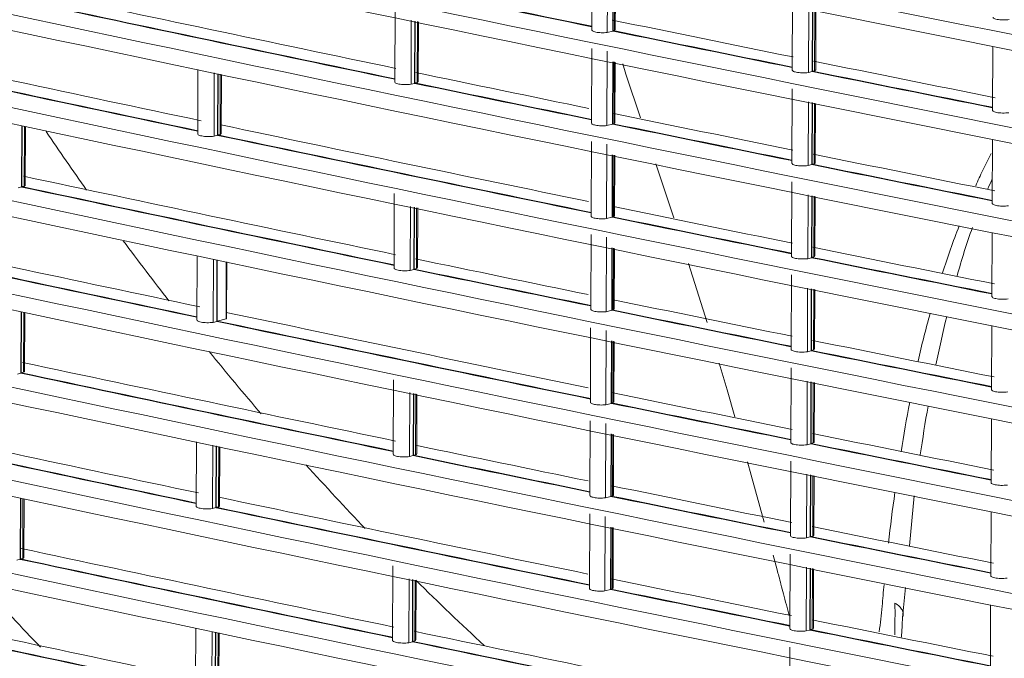
# Model space of a CAD drawing. Units: millimetres. Extents: x 13500 to 22789, y -2104 to 4559.
# Drawn here: x 17131 to 17257, y -132 to -50 of the extents above; entities that cross this region are included whole.
import ezdxf

# ---------------------------------------------------------------- set-up
doc = ezdxf.new("R2010")
doc.units = ezdxf.units.MM
doc.layers.add('DV5_Default', color=7, linetype='Continuous')

msp = doc.modelspace()

# ---------------------------------------------------------------- linework, layer by layer
at = {"layer": 'DV5_Default', "color": 7, "linetype": 'Continuous', "lineweight": 5}
for p, q in [((17204.554, -41.63), (17204.516, -51.184)), ((17206.488, -51.504), (17206.526, -41.967)), ((17207.198, -51.319), (17207.23, -43.32)), ((17207.243, -51.27), (17207.275, -43.329)), ((17207.434, -43.361), (17207.402, -51.231)), ((17207.516, -51.115), (17207.547, -43.385)), ((17230.229, -46.789), (17230.19, -56.327)), ((17179.301, -48.295), (17179.263, -57.833)), ((17232.274, -56.635), (17232.307, -48.473)), ((17232.745, -56.454), (17232.777, -48.569)), ((17232.79, -56.463), (17232.822, -48.578)), ((17233.082, -48.632), (17233.051, -56.4)), ((17233.191, -56.272), (17233.221, -48.66)), ((17181.384, -49.944), (17181.351, -58.14)), ((17181.836, -50.037), (17181.804, -58.021)), ((17181.881, -50.046), (17181.849, -57.972)), ((17182.126, -57.905), (17182.157, -50.103)), ((17182.263, -57.779), (17182.294, -50.131)), ((17207.198, -51.319), (17206.488, -51.504)), ((17207.198, -51.319), (17207.243, -51.328)), ((17207.402, -51.231), (17207.243, -51.27)), ((17204.506, -53.556), (17204.467, -63.11)), ((17206.44, -63.43), (17206.478, -53.893)), ((17255.898, -53.289), (17255.865, -61.478)), ((17207.15, -63.245), (17207.182, -55.245)), ((17207.195, -63.195), (17207.227, -55.255)), ((17207.385, -55.287), (17207.354, -63.157)), ((17207.468, -63.041), (17207.499, -55.311)), ((17154.046, -56.262), (17154.013, -64.491)), ((17156.135, -56.691), (17156.102, -64.797)), ((17208.473, -55.511), (17208.879, -56.828)), ((17232.274, -56.635), (17232.745, -56.512)), ((17232.745, -56.512), (17232.745, -56.454)), ((17232.79, -56.463), (17233.051, -56.4)), ((17156.579, -56.783), (17156.547, -64.68)), ((17156.623, -56.792), (17156.592, -64.631)), ((17156.877, -64.562), (17156.908, -56.85)), ((17157.013, -64.436), (17157.043, -56.878)), ((17181.804, -58.021), (17181.351, -58.14)), ((17181.804, -58.021), (17181.849, -58.031)), ((17182.126, -57.905), (17181.849, -57.972)), ((17208.879, -56.828), (17210.751, -62.452)), ((17230.181, -58.715), (17230.142, -68.253)), ((17232.226, -68.561), (17232.259, -60.398)), ((17232.697, -68.379), (17232.729, -60.495)), ((17232.742, -68.389), (17232.774, -60.504)), ((17233.034, -60.558), (17233.002, -68.325)), ((17233.142, -68.198), (17233.173, -60.586)), ((17131.482, -63.464), (17131.45, -71.301)), ((17131.526, -63.474), (17131.495, -71.252)), ((17131.788, -71.181), (17131.819, -63.538)), ((17131.923, -71.055), (17131.953, -63.567)), ((17207.15, -63.245), (17206.44, -63.43)), ((17207.15, -63.245), (17207.195, -63.254)), ((17207.354, -63.157), (17207.195, -63.195)), ((17156.547, -64.68), (17156.102, -64.797)), ((17156.547, -64.68), (17156.592, -64.69)), ((17156.877, -64.562), (17156.592, -64.631)), ((17204.458, -65.482), (17204.419, -75.035)), ((17255.85, -65.215), (17255.817, -73.403)), ((17206.391, -75.356), (17206.43, -65.818)), ((17207.102, -75.171), (17207.134, -67.171)), ((17207.147, -75.121), (17207.179, -67.18)), ((17207.337, -67.213), (17207.305, -75.083)), ((17207.419, -74.967), (17207.451, -67.236)), ((17255.675, -66.999), (17254.596, -69.15)), ((17212.703, -68.316), (17214.246, -72.95)), ((17232.226, -68.561), (17232.697, -68.438)), ((17232.697, -68.438), (17232.697, -68.379)), ((17232.742, -68.389), (17233.002, -68.325)), ((17230.132, -70.641), (17230.094, -80.178)), ((17131.45, -71.301), (17131.013, -71.415)), ((17131.45, -71.301), (17131.494, -71.31)), ((17131.788, -71.181), (17131.495, -71.252)), ((17179.205, -72.147), (17179.166, -81.685)), ((17214.246, -72.95), (17215.013, -75.271)), ((17232.178, -80.486), (17232.211, -72.324)), ((17232.649, -80.305), (17232.68, -72.421)), ((17232.694, -80.314), (17232.726, -72.43)), ((17232.986, -72.483), (17232.954, -80.251)), ((17233.094, -80.124), (17233.125, -72.512)), ((17181.287, -73.796), (17181.254, -81.991)), ((17181.74, -73.889), (17181.708, -81.873)), ((17181.785, -73.898), (17181.753, -81.824)), ((17182.029, -81.757), (17182.061, -73.955)), ((17182.167, -81.63), (17182.198, -73.983)), ((17207.102, -75.171), (17206.391, -75.356)), ((17207.102, -75.171), (17207.146, -75.18)), ((17207.305, -75.083), (17207.147, -75.121)), ((17204.409, -77.408), (17204.371, -86.961)), ((17206.343, -87.282), (17206.382, -77.744)), ((17255.802, -77.141), (17255.769, -85.329)), ((17207.053, -87.096), (17207.086, -79.097)), ((17207.098, -87.047), (17207.131, -79.106)), ((17207.289, -79.139), (17207.257, -87.009)), ((17207.371, -86.893), (17207.402, -79.162)), ((17153.949, -80.114), (17153.916, -88.343)), ((17156.038, -80.543), (17156.006, -88.648)), ((17156.483, -80.634), (17156.451, -88.532)), ((17156.527, -80.644), (17156.495, -88.483)), ((17232.178, -80.486), (17232.648, -80.364)), ((17232.648, -80.364), (17232.649, -80.305)), ((17232.694, -80.314), (17232.954, -80.251)), ((17157.641, -88.205), (17157.67, -80.878)), ((17157.703, -88.118), (17157.732, -80.891)), ((17181.708, -81.873), (17181.254, -81.991)), ((17181.708, -81.873), (17181.752, -81.882)), ((17182.029, -81.757), (17181.753, -81.824)), ((17216.906, -81.115), (17219.297, -88.661)), ((17230.084, -82.567), (17230.046, -92.104)), ((17232.13, -92.412), (17232.163, -84.25)), ((17232.6, -92.29), (17232.632, -84.347)), ((17232.645, -92.24), (17232.677, -84.356)), ((17232.937, -84.409), (17232.906, -92.177)), ((17233.046, -92.05), (17233.077, -84.438)), ((17207.257, -87.009), (17207.098, -87.047)), ((17131.386, -87.316), (17131.354, -95.094)), ((17131.43, -87.325), (17131.398, -95.103)), ((17131.692, -95.032), (17131.722, -87.389)), ((17131.826, -94.907), (17131.856, -87.418)), ((17157.641, -88.205), (17156.495, -88.483)), ((17207.053, -87.096), (17206.343, -87.282)), ((17207.053, -87.096), (17207.098, -87.106)), ((17156.451, -88.532), (17156.006, -88.648)), ((17156.451, -88.532), (17156.495, -88.541)), ((17204.361, -89.334), (17204.323, -98.887)), ((17255.754, -89.066), (17255.72, -97.255)), ((17206.295, -99.208), (17206.333, -89.67)), ((17207.005, -99.022), (17207.037, -91.023)), ((17207.05, -98.973), (17207.082, -91.032)), ((17207.241, -91.065), (17207.209, -98.934)), ((17207.323, -98.819), (17207.354, -91.088)), ((17232.6, -92.29), (17232.13, -92.412)), ((17232.6, -92.29), (17232.645, -92.299)), ((17232.906, -92.177), (17232.645, -92.24)), ((17220.834, -93.858), (17221.846, -97.279)), ((17230.036, -94.493), (17229.997, -104.03)), ((17130.917, -95.267), (17131.354, -95.153)), ((17131.354, -95.153), (17131.354, -95.094)), ((17131.398, -95.103), (17131.692, -95.032)), ((17179.108, -95.998), (17179.07, -105.537)), ((17232.081, -104.338), (17232.114, -96.176)), ((17232.552, -104.215), (17232.584, -96.272)), ((17232.597, -104.166), (17232.629, -96.282)), ((17232.889, -96.335), (17232.858, -104.103)), ((17232.998, -103.976), (17233.028, -96.364)), ((17181.191, -97.647), (17181.158, -105.843)), ((17181.644, -97.74), (17181.612, -105.666)), ((17181.688, -97.75), (17181.656, -105.675)), ((17181.933, -105.608), (17181.964, -97.806)), ((17182.07, -105.482), (17182.101, -97.834)), ((17221.846, -97.279), (17222.826, -100.76)), ((17207.005, -99.022), (17206.295, -99.208)), ((17207.005, -99.022), (17207.05, -99.031)), ((17207.209, -98.934), (17207.05, -98.973)), ((17204.313, -101.259), (17204.274, -110.813)), ((17206.247, -111.133), (17206.285, -101.596)), ((17255.705, -100.992), (17255.672, -109.181)), ((17206.957, -110.89), (17206.989, -102.949)), ((17207.002, -110.899), (17207.034, -102.958)), ((17207.192, -102.99), (17207.161, -110.86)), ((17207.275, -110.745), (17207.306, -103.014)), ((17153.853, -103.966), (17153.82, -112.194)), ((17155.942, -104.395), (17155.909, -112.5)), ((17156.386, -104.486), (17156.354, -112.384)), ((17156.431, -104.495), (17156.399, -112.335)), ((17156.684, -112.265), (17156.715, -104.554)), ((17156.82, -112.14), (17156.85, -104.581)), ((17232.552, -104.215), (17232.081, -104.338)), ((17232.552, -104.215), (17232.597, -104.225)), ((17232.858, -104.103), (17232.597, -104.166)), ((17181.158, -105.843), (17181.611, -105.725)), ((17181.611, -105.725), (17181.612, -105.666)), ((17181.656, -105.675), (17181.933, -105.608)), ((17224.452, -106.537), (17224.922, -108.208)), ((17229.988, -106.419), (17229.949, -115.956)), ((17224.922, -108.208), (17226.587, -114.25)), ((17232.033, -116.264), (17232.066, -108.102)), ((17232.504, -116.083), (17232.536, -108.198)), ((17232.549, -116.092), (17232.581, -108.208)), ((17232.841, -108.261), (17232.81, -116.029)), ((17232.949, -115.901), (17232.98, -108.29)), ((17206.247, -111.133), (17206.957, -110.948)), ((17206.957, -110.948), (17206.957, -110.89)), ((17207.002, -110.899), (17207.161, -110.86)), ((17245.83, -110.887), (17245.208, -117.28)), ((17131.289, -111.167), (17131.257, -119.004)), ((17131.333, -111.177), (17131.302, -118.955)), ((17131.595, -118.884), (17131.626, -111.241)), ((17131.73, -118.759), (17131.76, -111.27)), ((17156.684, -112.265), (17156.399, -112.335)), ((17156.354, -112.384), (17155.909, -112.5)), ((17156.354, -112.384), (17156.399, -112.393)), ((17204.265, -113.185), (17204.226, -122.739)), ((17206.198, -123.059), (17206.237, -113.522)), ((17255.657, -112.918), (17255.624, -121.107)), ((17206.909, -122.874), (17206.941, -114.875)), ((17206.954, -122.825), (17206.986, -114.884)), ((17207.144, -114.916), (17207.112, -122.786)), ((17207.226, -122.67), (17207.258, -114.94)), ((17232.549, -116.092), (17232.81, -116.029)), ((17232.033, -116.264), (17232.504, -116.141)), ((17232.504, -116.141), (17232.504, -116.083)), ((17227.741, -118.492), (17228.245, -120.345)), ((17229.94, -118.344), (17229.901, -127.882)), ((17131.257, -119.004), (17130.82, -119.118)), ((17131.257, -119.004), (17131.301, -119.014)), ((17131.595, -118.884), (17131.302, -118.955)), ((17179.012, -119.85), (17178.973, -129.388)), ((17231.985, -128.19), (17232.018, -120.028)), ((17232.455, -128.067), (17232.488, -120.124)), ((17232.501, -128.018), (17232.533, -120.133)), ((17232.793, -120.187), (17232.761, -127.954)), ((17232.901, -127.827), (17232.932, -120.215)), ((17181.094, -121.499), (17181.061, -129.695)), ((17181.547, -121.592), (17181.515, -129.576)), ((17181.592, -121.601), (17181.56, -129.527)), ((17181.836, -129.46), (17181.868, -121.658)), ((17181.974, -129.334), (17182.005, -121.686)), ((17206.909, -122.874), (17206.198, -123.059)), ((17206.909, -122.874), (17206.954, -122.883)), ((17207.112, -122.786), (17206.954, -122.825)), ((17244.688, -122.631), (17244.317, -126.449)), ((17255.609, -124.844), (17255.576, -133.032)), ((17153.756, -127.817), (17153.723, -136.046)), ((17155.845, -128.246), (17155.813, -136.352)), ((17156.29, -128.338), (17156.258, -136.235)), ((17156.334, -128.347), (17156.302, -136.186)), ((17156.587, -136.117), (17156.619, -128.405)), ((17156.723, -135.991), (17156.754, -128.433)), ((17232.455, -128.067), (17231.985, -128.19)), ((17232.455, -128.067), (17232.501, -128.076)), ((17232.761, -127.954), (17232.501, -128.018)), ((17181.515, -129.576), (17181.061, -129.695)), ((17181.515, -129.576), (17181.559, -129.586)), ((17181.836, -129.46), (17181.56, -129.527)), ((17229.891, -130.27), (17229.853, -139.808))]:
    msp.add_line(p, q, dxfattribs=at)
for centre, radius, start, end in [((19207.332, 9760.943), 9969.261, 257.374519, 260.0881839), ((19206.758, 9756.065), 9966.364, 257.3741245, 260.0885784), ((19207.284, 9749.017), 9969.261, 257.374519, 260.0881838), ((19206.709, 9744.139), 9966.364, 257.3741245, 260.0885784), ((19207.236, 9737.091), 9969.261, 257.374519, 260.0881838), ((19206.661, 9732.213), 9966.364, 257.3741245, 260.0885784), ((19207.188, 9725.165), 9969.261, 257.374519, 260.0881838), ((19206.613, 9720.287), 9966.364, 257.3741245, 260.0885784), ((19207.139, 9713.239), 9969.261, 257.374519, 260.0881839), ((19206.565, 9708.361), 9966.364, 257.3741245, 260.0885784), ((19207.091, 9701.314), 9969.261, 257.374519, 260.0881839), ((19206.516, 9696.436), 9966.364, 257.3741245, 260.0885784), ((19207.043, 9689.388), 9969.261, 257.374519, 260.0881838), ((19206.468, 9684.51), 9966.364, 257.3741245, 260.0885784), ((19107.78, 9235.146), 9478.9, 258.1216039, 258.4168685), ((19107.725, 9234.826), 9478.634, 258.121602, 258.4168749), ((19209.109, 9679.793), 9945.223, 257.9436612, 258.2238444), ((19074.513, 9064.31), 9316.556, 257.9628963, 258.2625013), ((19074.47, 9064.052), 9316.352, 257.9628948, 258.2625063), ((19209.312, 9690.928), 9944.478, 258.3849486, 258.5211537), ((19206.995, 9677.462), 9969.261, 257.374519, 260.0881838), ((19157.114, 9475.481), 9724.247, 258.4328446, 258.5708268), ((19156.927, 9474.501), 9723.307, 258.4328322, 258.5708274), ((19206.42, 9672.584), 9966.364, 257.3741245, 260.0885784), ((19208.896, 9668.699), 9946.007, 257.7981791, 258.0791166), ((19040.881, 8893.908), 9154.56, 257.8023039, 258.1053789), ((19040.852, 8893.714), 9154.421, 257.8023007, 258.1053803), ((19209.312, 9690.928), 9944.478, 258.5365239, 258.6734459), ((19209.109, 9679.793), 9945.223, 258.2389563, 258.3692217), ((19189.498, 9635.737), 9887.799, 258.5860672, 258.7227157), ((19189.498, 9635.796), 9887.8, 258.586335, 258.7227167), ((19124.308, 9303.595), 9560.967, 258.2778657, 258.4162698), ((19123.989, 9301.992), 9559.39, 258.2778568, 258.4162838), ((19206.946, 9665.536), 9969.261, 257.374519, 260.0881839), ((19209.109, 9679.793), 9945.223, 258.3868547, 258.5229986), ((19208.896, 9668.699), 9946.007, 258.0940934, 258.3712554), ((19157.065, 9463.555), 9724.247, 258.4328446, 258.5708268), ((19156.879, 9462.575), 9723.307, 258.4328322, 258.5708274), ((19206.372, 9660.658), 9966.364, 257.3741245, 260.0885784), ((19107.662, 9211.192), 9478.795, 258.1216033, 258.4168712), ((19107.657, 9211.109), 9478.771, 258.1216027, 258.4168713), ((19209.109, 9679.793), 9945.223, 258.538362, 258.6752229), ((19189.45, 9623.811), 9887.799, 258.5860672, 258.7227157), ((19189.45, 9623.87), 9887.8, 258.586335, 258.7227167), ((17366.245, -120.611), 122.938, 155.25435, 156.27687), ((19210.201, 9665.323), 9954.655, 257.9480527, 258.228579), ((17333.797, -105.588), 85.61, 155.63275, 156.55831), ((19074.374, 9040.201), 9316.352, 257.9628948, 258.2625063), ((19074.416, 9040.458), 9316.556, 257.9628963, 258.2625013), ((19208.896, 9668.699), 9946.007, 258.3888798, 258.5249573), ((19206.898, 9653.61), 9969.261, 257.374519, 260.0881839), ((19156.952, 9451.252), 9723.921, 258.4328396, 258.5708261), ((19156.924, 9451.169), 9723.777, 258.432839, 258.5708278), ((19206.324, 9648.732), 9966.364, 257.3741245, 260.0885784), ((19209.91, 9654.03), 9955.228, 257.8034018, 258.0833514), ((17366.245, -120.611), 122.938, 158.86509, 161.8473), ((17333.797, -105.588), 85.61, 160.14628, 164.4808), ((19040.784, 8870.056), 9154.56, 257.8023039, 258.1053789), ((19040.755, 8869.862), 9154.421, 257.8023007, 258.1053803), ((19208.896, 9668.699), 9946.007, 258.5403132, 258.6771081), ((19210.201, 9665.323), 9954.655, 258.2436635, 258.3736936), ((19189.401, 9611.885), 9887.799, 258.5860672, 258.7227157), ((19189.402, 9611.944), 9887.8, 258.586335, 258.7227167), ((19123.893, 9278.141), 9559.39, 258.2778568, 258.4162838), ((19124.212, 9279.744), 9560.967, 258.2778657, 258.4162698), ((19210.201, 9665.323), 9954.655, 258.3912948, 258.5271937), ((19206.85, 9641.685), 9969.261, 257.374519, 260.0881838), ((19157.018, 9439.945), 9724.493, 258.4328452, 258.5708239), ((19209.91, 9654.03), 9955.228, 258.1033464, 258.3759577), ((19156.688, 9438.261), 9722.834, 258.4328308, 258.570833), ((17366.245, -120.611), 122.938, 164.35313, 167.31466), ((17431.68, -131.781), 186.918, 166.42602, 168.36573), ((19206.275, 9636.807), 9966.364, 257.3741245, 260.0885784), ((19107.587, 9187.442), 9478.9, 258.1216039, 258.4168685), ((19107.532, 9187.123), 9478.634, 258.121602, 258.4168749), ((19210.201, 9665.323), 9954.655, 258.5425295, 258.6791452), ((19189.354, 9600.019), 9887.801, 258.586335, 258.7227167), ((19189.295, 9599.668), 9887.502, 258.5863315, 258.7227173), ((19209.623, 9642.853), 9955.915, 257.9523764, 258.2334016), ((19074.304, 9016.471), 9316.477, 257.9626177, 258.2625011), ((19074.303, 9016.529), 9316.476, 257.9628959, 258.2625034), ((19209.91, 9654.03), 9955.228, 258.3935493, 258.5293741), ((19206.802, 9629.759), 9969.261, 257.374519, 260.0881838), ((19156.97, 9428.02), 9724.493, 258.4328452, 258.5708239), ((19156.705, 9426.654), 9723.16, 258.4328315, 258.5708291), ((17503.467, -147.103), 262.693, 169.42331, 170.82686), ((17431.68, -131.781), 186.918, 170.01353, 171.95845), ((19206.227, 9624.881), 9966.364, 257.3741245, 260.0885784), ((19209.343, 9631.806), 9956.732, 257.8086171, 258.087535), ((19040.688, 8846.205), 9154.56, 257.8023039, 258.1053789), ((19040.659, 8846.011), 9154.421, 257.8023007, 258.1053803), ((19209.91, 9654.03), 9955.228, 258.5447015, 258.6812433), ((19209.623, 9642.853), 9955.915, 258.2484686, 258.378348), ((19189.305, 9588.093), 9887.801, 258.586335, 258.7227167), ((19189.305, 9588.034), 9887.8, 258.586335, 258.7227167), ((19124.021, 9255.378), 9560.502, 258.2775909, 258.4162743), ((19124.021, 9255.436), 9560.502, 258.2778645, 258.4162754), ((19209.623, 9642.853), 9955.915, 258.3959289, 258.5316716), ((19206.754, 9617.833), 9969.261, 257.374519, 260.0881838), ((19156.779, 9415.333), 9723.776, 258.4325683, 258.5708268), ((19156.779, 9415.391), 9723.777, 258.432839, 258.5708278), ((17503.467, -147.103), 262.693, 171.98259, 173.40262), ((19209.343, 9631.806), 9956.732, 258.1028026, 258.3808671), ((19206.179, 9612.955), 9966.364, 257.3741245, 260.0885784), ((19107.49, 9163.591), 9478.9, 258.1216039, 258.4168685), ((19107.436, 9163.272), 9478.634, 258.121602, 258.4168749), ((19209.623, 9642.853), 9955.915, 258.5469898, 258.6834499), ((19189.257, 9576.108), 9887.799, 258.5860672, 258.7227157), ((19189.257, 9576.167), 9887.8, 258.586335, 258.7227167), ((19208.974, 9620.408), 9957.188, 257.9565862, 258.237413), ((19074.181, 8992.497), 9316.352, 257.9628948, 258.2625063), ((19074.223, 8992.755), 9316.556, 257.9628963, 258.2625013), ((19206.705, 9605.907), 9969.261, 257.374519, 260.0881839), ((19209.343, 9631.806), 9956.732, 258.3984361, 258.5340877), ((17503.467, -147.103), 262.693, 174.56762, 175.1798), ((19156.874, 9404.168), 9724.493, 258.4328452, 258.5708239), ((19156.608, 9402.802), 9723.16, 258.4328315, 258.5708291), ((19206.131, 9601.029), 9966.364, 257.3741245, 260.0885783), ((19208.692, 9609.543), 9958.182, 257.8146891, 258.0914393), ((17074.811, -125.742), 168.545, 358.99348, 0.37965), ((19040.562, 8822.159), 9154.421, 257.8023007, 258.1053803), ((19040.591, 8822.353), 9154.56, 257.8023039, 258.1053789), ((17009.425, -100.875), 233.53, 353.2572, 354.06319), ((19209.343, 9631.806), 9956.732, 258.5493957, 258.685765), ((17045.072, -117.93), 199.427, 356.81769, 357.55161), ((19208.974, 9620.408), 9957.188, 258.2527227, 258.5361592), ((19189.209, 9564.242), 9887.801, 258.586335, 258.7227167), ((19189.208, 9564.183), 9887.8, 258.586335, 258.7227167), ((19140.328, 9311.093), 9641.742, 258.2784782, 258.5714201), ((19140.363, 9311.319), 9641.913, 258.2784815, 258.5714181)]:
    msp.add_arc(centre, radius, start, end, dxfattribs=at)
for points, knots in [([(17257.995, -49.861), (17257.866, -49.877), (17257.732, -49.888), (17257.455, -49.901), (17257.315, -49.903), (17256.904, -49.895), (17256.64, -49.869), (17256.325, -49.806), (17256.233, -49.781), (17256.081, -49.725), (17256.022, -49.695), (17255.936, -49.627), (17255.913, -49.589), (17255.913, -49.552)], [0, 0, 0, 0, 0.14116567, 0.14116567, 0.28233133, 0.28233133, 0.56466267, 0.56466267, 0.70582833, 0.70582833, 0.846994, 0.846994, 1, 1, 1, 1]), ([(17206.488, -51.504), (17206.365, -51.517), (17206.239, -51.525), (17205.983, -51.534), (17205.852, -51.534), (17205.601, -51.527), (17205.477, -51.519), (17205.246, -51.495), (17205.139, -51.48), (17204.942, -51.441), (17204.856, -51.419), (17204.71, -51.369), (17204.65, -51.341), (17204.562, -51.282), (17204.534, -51.251), (17204.518, -51.208), (17204.515, -51.196), (17204.515, -51.184)], [0, 0, 0, 0, 0.135775, 0.135775, 0.27155, 0.27155, 0.4073249, 0.4073249, 0.5430999, 0.5430999, 0.6788749, 0.6788749, 0.8146499, 0.8146499, 0.9504249, 0.9504249, 1, 1, 1, 1]), ([(17207.516, -51.115), (17207.516, -51.124), (17207.514, -51.132), (17207.498, -51.172), (17207.462, -51.203), (17207.402, -51.231)], [0, 0, 0, 0, 0.2072737, 0.2072737, 1, 1, 1, 1]), ([(17230.19, -56.327), (17230.19, -56.33), (17230.19, -56.333), (17230.194, -56.371), (17230.216, -56.405), (17230.339, -56.502), (17230.499, -56.56), (17230.813, -56.623), (17230.931, -56.64), (17231.184, -56.664), (17231.316, -56.672), (17231.731, -56.681), (17232.016, -56.667), (17232.274, -56.635)], [0, 0, 0, 0, 0.0112123, 0.0112123, 0.1524676, 0.1524676, 0.4349784, 0.4349784, 0.5762338, 0.5762338, 0.7174892, 0.7174892, 1, 1, 1, 1]), ([(17181.351, -58.14), (17181.222, -58.156), (17181.088, -58.167), (17180.812, -58.181), (17180.671, -58.184), (17180.26, -58.175), (17179.996, -58.15), (17179.68, -58.088), (17179.587, -58.064), (17179.434, -58.008), (17179.374, -57.978), (17179.286, -57.91), (17179.263, -57.872), (17179.263, -57.833)], [0, 0, 0, 0, 0.1407827, 0.1407827, 0.2815653, 0.2815653, 0.5631306, 0.5631306, 0.7039133, 0.7039133, 0.8446959, 0.8446959, 1, 1, 1, 1]), ([(17255.865, -61.478), (17255.865, -61.481), (17255.865, -61.483), (17255.868, -61.521), (17255.891, -61.555), (17256.013, -61.653), (17256.172, -61.711), (17256.486, -61.773), (17256.604, -61.79), (17256.857, -61.815), (17256.989, -61.823), (17257.404, -61.832), (17257.688, -61.819), (17257.947, -61.786)], [0, 0, 0, 0, 0.01033982, 0.01033982, 0.15171984, 0.15171984, 0.43447989, 0.43447989, 0.57585992, 0.57585992, 0.71723995, 0.71723995, 1, 1, 1, 1]), ([(17207.468, -63.041), (17207.468, -63.05), (17207.466, -63.058), (17207.45, -63.098), (17207.413, -63.128), (17207.354, -63.157)], [0, 0, 0, 0, 0.2072737, 0.2072737, 1, 1, 1, 1]), ([(17206.44, -63.43), (17206.316, -63.443), (17206.191, -63.451), (17205.935, -63.46), (17205.804, -63.46), (17205.553, -63.453), (17205.429, -63.445), (17205.198, -63.421), (17205.09, -63.405), (17204.894, -63.367), (17204.808, -63.345), (17204.661, -63.295), (17204.602, -63.267), (17204.514, -63.208), (17204.485, -63.177), (17204.469, -63.133), (17204.467, -63.122), (17204.467, -63.11)], [0, 0, 0, 0, 0.135775, 0.135775, 0.27155, 0.27155, 0.4073249, 0.4073249, 0.5430999, 0.5430999, 0.6788749, 0.6788749, 0.8146499, 0.8146499, 0.9504249, 0.9504249, 1, 1, 1, 1]), ([(17156.102, -64.797), (17155.973, -64.813), (17155.84, -64.824), (17155.564, -64.839), (17155.423, -64.841), (17155.012, -64.833), (17154.748, -64.808), (17154.432, -64.746), (17154.339, -64.722), (17154.185, -64.666), (17154.125, -64.636), (17154.036, -64.568), (17154.012, -64.53), (17154.013, -64.491)], [0, 0, 0, 0, 0.1406436, 0.1406436, 0.2812871, 0.2812871, 0.5625742, 0.5625742, 0.7032178, 0.7032178, 0.8438613, 0.8438613, 1, 1, 1, 1]), ([(17230.142, -68.253), (17230.142, -68.256), (17230.142, -68.259), (17230.146, -68.296), (17230.168, -68.331), (17230.291, -68.428), (17230.45, -68.486), (17230.765, -68.549), (17230.883, -68.566), (17231.136, -68.59), (17231.268, -68.598), (17231.683, -68.607), (17231.968, -68.593), (17232.226, -68.561)], [0, 0, 0, 0, 0.01121225, 0.01121225, 0.15246765, 0.15246765, 0.43497843, 0.43497843, 0.57623382, 0.57623382, 0.71748922, 0.71748922, 1, 1, 1, 1]), ([(17255.817, -73.404), (17255.817, -73.407), (17255.817, -73.409), (17255.82, -73.446), (17255.843, -73.481), (17255.965, -73.578), (17256.124, -73.637), (17256.438, -73.699), (17256.555, -73.716), (17256.808, -73.741), (17256.941, -73.749), (17257.355, -73.758), (17257.64, -73.744), (17257.899, -73.712)], [0, 0, 0, 0, 0.0103398, 0.0103398, 0.1517198, 0.1517198, 0.4344799, 0.4344799, 0.5758599, 0.5758599, 0.7172399, 0.7172399, 1, 1, 1, 1]), ([(17206.391, -75.356), (17206.268, -75.368), (17206.143, -75.377), (17205.886, -75.386), (17205.756, -75.386), (17205.505, -75.378), (17205.381, -75.37), (17205.15, -75.347), (17205.042, -75.331), (17204.845, -75.293), (17204.76, -75.271), (17204.613, -75.22), (17204.553, -75.193), (17204.466, -75.134), (17204.437, -75.102), (17204.421, -75.059), (17204.419, -75.048), (17204.419, -75.036)], [0, 0, 0, 0, 0.135775, 0.135775, 0.27155, 0.27155, 0.4073249, 0.4073249, 0.5430999, 0.5430999, 0.6788749, 0.6788749, 0.8146499, 0.8146499, 0.9504249, 0.9504249, 1, 1, 1, 1]), ([(17207.419, -74.967), (17207.419, -74.975), (17207.418, -74.984), (17207.402, -75.023), (17207.365, -75.054), (17207.305, -75.083)], [0, 0, 0, 0, 0.2072737, 0.2072737, 1, 1, 1, 1]), ([(17230.094, -80.179), (17230.094, -80.182), (17230.094, -80.185), (17230.097, -80.222), (17230.12, -80.257), (17230.243, -80.354), (17230.402, -80.412), (17230.717, -80.474), (17230.835, -80.491), (17231.088, -80.516), (17231.22, -80.524), (17231.635, -80.533), (17231.919, -80.519), (17232.178, -80.486)], [0, 0, 0, 0, 0.0112123, 0.0112123, 0.1524676, 0.1524676, 0.4349784, 0.4349784, 0.5762338, 0.5762338, 0.7174892, 0.7174892, 1, 1, 1, 1]), ([(17181.254, -81.991), (17181.125, -82.008), (17180.991, -82.019), (17180.715, -82.033), (17180.575, -82.035), (17180.164, -82.027), (17179.899, -82.002), (17179.584, -81.94), (17179.491, -81.915), (17179.337, -81.86), (17179.278, -81.83), (17179.189, -81.761), (17179.166, -81.723), (17179.166, -81.685)], [0, 0, 0, 0, 0.1407827, 0.1407827, 0.2815653, 0.2815653, 0.5631306, 0.5631306, 0.7039133, 0.7039133, 0.8446959, 0.8446959, 1, 1, 1, 1]), ([(17255.769, -85.33), (17255.769, -85.332), (17255.769, -85.335), (17255.772, -85.372), (17255.794, -85.407), (17255.917, -85.504), (17256.075, -85.562), (17256.39, -85.625), (17256.507, -85.642), (17256.76, -85.667), (17256.892, -85.675), (17257.307, -85.684), (17257.592, -85.67), (17257.85, -85.638)], [0, 0, 0, 0, 0.01033982, 0.01033982, 0.15171984, 0.15171984, 0.43447989, 0.43447989, 0.57585992, 0.57585992, 0.71723995, 0.71723995, 1, 1, 1, 1]), ([(17206.343, -87.282), (17206.22, -87.294), (17206.094, -87.303), (17205.838, -87.312), (17205.708, -87.312), (17205.457, -87.304), (17205.333, -87.296), (17205.102, -87.273), (17204.994, -87.257), (17204.797, -87.219), (17204.711, -87.196), (17204.565, -87.146), (17204.505, -87.118), (17204.418, -87.06), (17204.389, -87.028), (17204.373, -86.985), (17204.371, -86.973), (17204.371, -86.962)], [0, 0, 0, 0, 0.135775, 0.135775, 0.27155, 0.27155, 0.4073249, 0.4073249, 0.5430999, 0.5430999, 0.6788749, 0.6788749, 0.8146499, 0.8146499, 0.9504249, 0.9504249, 1, 1, 1, 1]), ([(17207.371, -86.893), (17207.371, -86.901), (17207.37, -86.91), (17207.354, -86.949), (17207.317, -86.98), (17207.257, -87.009)], [0, 0, 0, 0, 0.2072737, 0.2072737, 1, 1, 1, 1]), ([(17156.006, -88.648), (17155.877, -88.665), (17155.743, -88.676), (17155.467, -88.69), (17155.326, -88.692), (17154.916, -88.685), (17154.651, -88.659), (17154.335, -88.598), (17154.242, -88.573), (17154.088, -88.518), (17154.029, -88.488), (17153.939, -88.419), (17153.916, -88.381), (17153.916, -88.343)], [0, 0, 0, 0, 0.1406436, 0.1406436, 0.2812871, 0.2812871, 0.5625742, 0.5625742, 0.7032178, 0.7032178, 0.8438613, 0.8438613, 1, 1, 1, 1]), ([(17232.13, -92.412), (17232, -92.428), (17231.867, -92.44), (17231.59, -92.453), (17231.449, -92.455), (17231.039, -92.447), (17230.774, -92.421), (17230.46, -92.359), (17230.367, -92.334), (17230.214, -92.278), (17230.155, -92.248), (17230.068, -92.18), (17230.045, -92.142), (17230.046, -92.104)], [0, 0, 0, 0, 0.1410424, 0.1410424, 0.2820849, 0.2820849, 0.5641698, 0.5641698, 0.7052122, 0.7052122, 0.8462546, 0.8462546, 1, 1, 1, 1]), ([(17131.692, -95.032), (17131.759, -95.003), (17131.801, -94.972), (17131.823, -94.929), (17131.826, -94.918), (17131.826, -94.908)], [0, 0, 0, 0, 0.7588211, 0.7588211, 1, 1, 1, 1]), ([(17257.802, -97.564), (17257.673, -97.58), (17257.539, -97.591), (17257.263, -97.605), (17257.122, -97.607), (17256.711, -97.598), (17256.447, -97.572), (17256.133, -97.509), (17256.04, -97.485), (17255.888, -97.429), (17255.829, -97.398), (17255.743, -97.33), (17255.72, -97.293), (17255.721, -97.255)], [0, 0, 0, 0, 0.1411657, 0.1411657, 0.2823313, 0.2823313, 0.5646627, 0.5646627, 0.7058283, 0.7058283, 0.846994, 0.846994, 1, 1, 1, 1]), ([(17206.295, -99.208), (17206.172, -99.22), (17206.046, -99.228), (17205.79, -99.237), (17205.66, -99.238), (17205.408, -99.23), (17205.284, -99.222), (17205.053, -99.198), (17204.946, -99.183), (17204.749, -99.144), (17204.663, -99.122), (17204.517, -99.072), (17204.457, -99.044), (17204.369, -98.986), (17204.341, -98.954), (17204.325, -98.911), (17204.323, -98.899), (17204.323, -98.888)], [0, 0, 0, 0, 0.135775, 0.135775, 0.27155, 0.27155, 0.4073249, 0.4073249, 0.5430999, 0.5430999, 0.6788749, 0.6788749, 0.8146499, 0.8146499, 0.9504249, 0.9504249, 1, 1, 1, 1]), ([(17207.323, -98.819), (17207.323, -98.827), (17207.321, -98.835), (17207.306, -98.875), (17207.269, -98.906), (17207.209, -98.934)], [0, 0, 0, 0, 0.2072737, 0.2072737, 1, 1, 1, 1]), ([(17232.081, -104.338), (17231.952, -104.354), (17231.818, -104.366), (17231.542, -104.379), (17231.401, -104.381), (17230.99, -104.373), (17230.726, -104.347), (17230.411, -104.285), (17230.319, -104.26), (17230.166, -104.204), (17230.107, -104.174), (17230.02, -104.106), (17229.997, -104.068), (17229.998, -104.03)], [0, 0, 0, 0, 0.1410424, 0.1410424, 0.2820849, 0.2820849, 0.5641698, 0.5641698, 0.7052122, 0.7052122, 0.8462546, 0.8462546, 1, 1, 1, 1]), ([(17179.07, -105.537), (17179.07, -105.54), (17179.07, -105.544), (17179.074, -105.582), (17179.097, -105.616), (17179.221, -105.713), (17179.381, -105.771), (17179.697, -105.833), (17179.815, -105.849), (17180.068, -105.874), (17180.201, -105.881), (17180.615, -105.89), (17180.9, -105.875), (17181.158, -105.843)], [0, 0, 0, 0, 0.0130489, 0.0130489, 0.1540419, 0.1540419, 0.436028, 0.436028, 0.577021, 0.577021, 0.718014, 0.718014, 1, 1, 1, 1]), ([(17181.933, -105.608), (17182.001, -105.579), (17182.044, -105.548), (17182.067, -105.504), (17182.07, -105.494), (17182.07, -105.483)], [0, 0, 0, 0, 0.7513465, 0.7513465, 1, 1, 1, 1]), ([(17257.754, -109.49), (17257.625, -109.506), (17257.491, -109.517), (17257.214, -109.531), (17257.073, -109.533), (17256.663, -109.524), (17256.399, -109.498), (17256.084, -109.435), (17255.992, -109.41), (17255.84, -109.355), (17255.781, -109.324), (17255.694, -109.256), (17255.672, -109.219), (17255.672, -109.181)], [0, 0, 0, 0, 0.1411657, 0.1411657, 0.2823313, 0.2823313, 0.5646627, 0.5646627, 0.7058283, 0.7058283, 0.846994, 0.846994, 1, 1, 1, 1]), ([(17204.274, -110.814), (17204.274, -110.825), (17204.276, -110.837), (17204.293, -110.88), (17204.321, -110.912), (17204.409, -110.97), (17204.469, -110.998), (17204.615, -111.048), (17204.702, -111.07), (17204.899, -111.109), (17205.006, -111.124), (17205.237, -111.148), (17205.361, -111.156), (17205.612, -111.164), (17205.743, -111.163), (17205.998, -111.154), (17206.124, -111.146), (17206.247, -111.133)], [0, 0, 0, 0, 0.0495391, 0.0495391, 0.1853193, 0.1853193, 0.3210994, 0.3210994, 0.4568795, 0.4568795, 0.5926596, 0.5926596, 0.7284398, 0.7284398, 0.8642199, 0.8642199, 1, 1, 1, 1]), ([(17207.161, -110.86), (17207.221, -110.832), (17207.257, -110.802), (17207.273, -110.762), (17207.275, -110.753), (17207.275, -110.745)], [0, 0, 0, 0, 0.7947126, 0.7947126, 1, 1, 1, 1]), ([(17155.909, -112.5), (17155.78, -112.516), (17155.647, -112.528), (17155.371, -112.542), (17155.23, -112.544), (17154.819, -112.536), (17154.555, -112.511), (17154.239, -112.449), (17154.146, -112.425), (17153.992, -112.37), (17153.932, -112.34), (17153.843, -112.271), (17153.819, -112.233), (17153.82, -112.194)], [0, 0, 0, 0, 0.1406436, 0.1406436, 0.2812871, 0.2812871, 0.5625742, 0.5625742, 0.7032178, 0.7032178, 0.8438613, 0.8438613, 1, 1, 1, 1]), ([(17229.949, -115.957), (17229.949, -115.959), (17229.949, -115.962), (17229.953, -116), (17229.975, -116.034), (17230.098, -116.131), (17230.257, -116.189), (17230.572, -116.252), (17230.69, -116.269), (17230.943, -116.294), (17231.075, -116.301), (17231.49, -116.31), (17231.775, -116.296), (17232.033, -116.264)], [0, 0, 0, 0, 0.0112123, 0.0112123, 0.1524676, 0.1524676, 0.4349784, 0.4349784, 0.5762338, 0.5762338, 0.7174892, 0.7174892, 1, 1, 1, 1]), ([(17228.244, -120.345), (17228.319, -120.622), (17228.487, -121.246), (17228.763, -122.275), (17229.087, -123.495), (17229.438, -124.831), (17229.677, -125.753), (17229.794, -126.211)], [0, 0, 0, 0, 0.13846, 0.3120244, 0.5197055, 0.7601817, 1, 1, 1, 1]), ([(17255.624, -121.107), (17255.624, -121.11), (17255.624, -121.112), (17255.627, -121.15), (17255.65, -121.184), (17255.772, -121.282), (17255.931, -121.34), (17256.245, -121.403), (17256.363, -121.42), (17256.615, -121.445), (17256.748, -121.452), (17257.162, -121.461), (17257.447, -121.448), (17257.706, -121.416)], [0, 0, 0, 0, 0.0103398, 0.0103398, 0.1517198, 0.1517198, 0.4344799, 0.4344799, 0.5758599, 0.5758599, 0.7172399, 0.7172399, 1, 1, 1, 1]), ([(17206.198, -123.059), (17206.075, -123.072), (17205.95, -123.08), (17205.693, -123.089), (17205.563, -123.089), (17205.312, -123.082), (17205.188, -123.074), (17204.957, -123.05), (17204.849, -123.034), (17204.653, -122.996), (17204.567, -122.974), (17204.42, -122.924), (17204.36, -122.896), (17204.273, -122.837), (17204.244, -122.806), (17204.228, -122.762), (17204.226, -122.751), (17204.226, -122.739)], [0, 0, 0, 0, 0.135775, 0.135775, 0.27155, 0.27155, 0.4073249, 0.4073249, 0.5430999, 0.5430999, 0.6788749, 0.6788749, 0.8146499, 0.8146499, 0.9504249, 0.9504249, 1, 1, 1, 1]), ([(17207.226, -122.67), (17207.226, -122.679), (17207.225, -122.687), (17207.209, -122.727), (17207.172, -122.758), (17207.112, -122.786)], [0, 0, 0, 0, 0.2072737, 0.2072737, 1, 1, 1, 1]), ([(17244.317, -126.449), (17244.388, -126.28), (17244.433, -125.952), (17244.288, -125.485), (17243.95, -125.04), (17243.584, -124.76), (17243.352, -124.625)], [0, 0, 0, 0, 0.2499996, 0.4999993, 0.7499991, 1, 1, 1, 1]), ([(17231.985, -128.19), (17231.856, -128.206), (17231.722, -128.217), (17231.446, -128.231), (17231.305, -128.233), (17230.894, -128.224), (17230.63, -128.199), (17230.315, -128.136), (17230.222, -128.112), (17230.07, -128.056), (17230.01, -128.026), (17229.923, -127.957), (17229.901, -127.92), (17229.901, -127.882)], [0, 0, 0, 0, 0.14104244, 0.14104244, 0.28208488, 0.28208488, 0.56416975, 0.56416975, 0.70521219, 0.70521219, 0.84625463, 0.84625463, 1, 1, 1, 1]), ([(17181.061, -129.695), (17180.932, -129.711), (17180.799, -129.722), (17180.522, -129.736), (17180.382, -129.738), (17179.971, -129.73), (17179.706, -129.705), (17179.391, -129.643), (17179.298, -129.619), (17179.144, -129.563), (17179.085, -129.533), (17178.996, -129.464), (17178.973, -129.427), (17178.974, -129.388)], [0, 0, 0, 0, 0.1407827, 0.1407827, 0.2815653, 0.2815653, 0.5631306, 0.5631306, 0.7039133, 0.7039133, 0.8446959, 0.8446959, 1, 1, 1, 1])]:
    msp.add_open_spline(points, degree=3, knots=knots, dxfattribs=at)
for points in [[(17233.051, -56.4), (17233.143, -56.361), (17233.19, -56.317), (17233.191, -56.273)], [(17182.263, -57.779), (17182.262, -57.823), (17182.216, -57.866), (17182.126, -57.905)], [(17139.781, -71.694), (17138.025, -69.218), (17136.29, -66.713), (17134.578, -64.181)], [(17157.012, -64.436), (17157.012, -64.48), (17156.966, -64.524), (17156.877, -64.562)], [(17233.002, -68.325), (17233.095, -68.286), (17233.142, -68.243), (17233.142, -68.199)], [(17131.922, -71.056), (17131.922, -71.099), (17131.877, -71.142), (17131.788, -71.181)], [(17150.335, -85.906), (17148.36, -83.367), (17146.409, -80.793), (17144.482, -78.186)], [(17232.954, -80.251), (17233.047, -80.212), (17233.094, -80.169), (17233.094, -80.125)], [(17182.166, -81.63), (17182.166, -81.675), (17182.12, -81.718), (17182.029, -81.757)], [(17157.703, -88.119), (17157.703, -88.148), (17157.682, -88.177), (17157.641, -88.205)], [(17233.046, -92.05), (17233.045, -92.094), (17232.998, -92.138), (17232.906, -92.177)], [(17162.153, -100.372), (17159.902, -97.75), (17157.676, -95.085), (17155.477, -92.377)], [(17232.997, -103.976), (17232.997, -104.02), (17232.95, -104.064), (17232.858, -104.103)], [(17175.481, -115.076), (17172.921, -112.402), (17170.387, -109.672), (17167.881, -106.888)], [(17156.819, -112.14), (17156.819, -112.184), (17156.774, -112.227), (17156.684, -112.265)], [(17232.81, -116.029), (17232.902, -115.99), (17232.949, -115.946), (17232.949, -115.902)], [(17131.729, -118.759), (17131.729, -118.803), (17131.684, -118.846), (17131.595, -118.884)], [(17190.731, -130.058), (17187.782, -127.336), (17184.861, -124.542), (17181.969, -121.678)], [(17133.881, -130.271), (17131.462, -127.752), (17129.065, -125.184), (17126.692, -122.568)], [(17232.901, -127.827), (17232.9, -127.872), (17232.854, -127.916), (17232.761, -127.954)], [(17181.973, -129.334), (17181.973, -129.378), (17181.927, -129.421), (17181.836, -129.46)]]:
    msp.add_open_spline(points, degree=3, dxfattribs=at)

doc.saveas('drawing.dxf')
